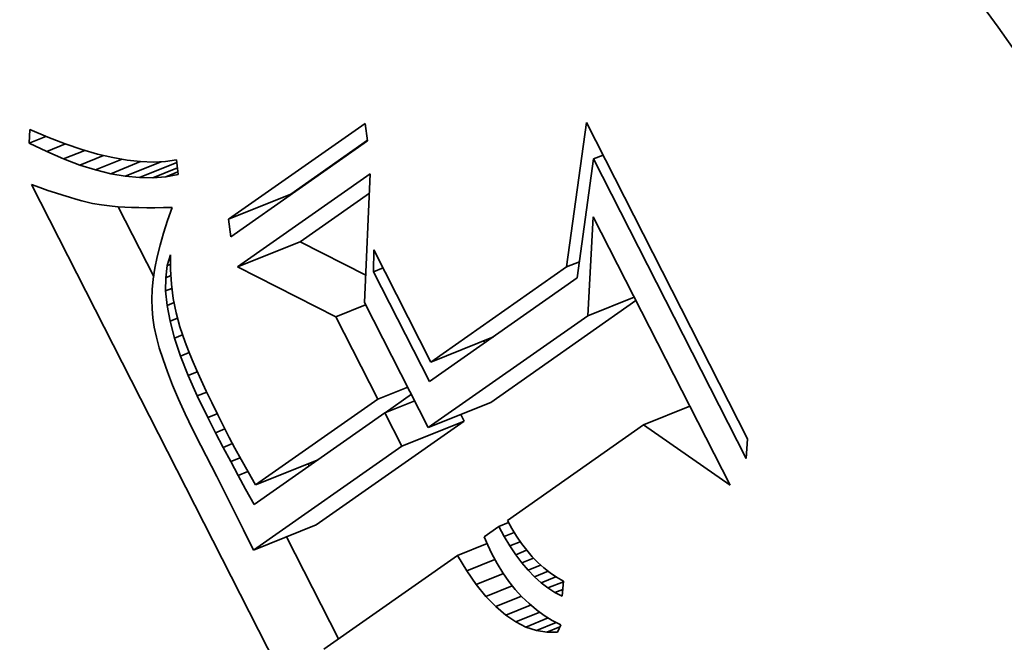
# Model space of a CAD drawing. Extents: x 0 to 10.8, y 0 to 8.3.
# Drawn here: x 8.9 to 9, y 5.8 to 5.9 of the extents above; entities that cross this region are included whole.
import ezdxf

# ---------------------------------------------------------------- set-up
doc = ezdxf.new("R2010")
doc.units = 0
doc.header["$MEASUREMENT"] = 0
doc.layers.get('0').update_dxf_attribs({"lineweight": 13})

msp = doc.modelspace()

# ---------------------------------------------------------------- linework, layer by layer
at = {"color": 7, "lineweight": 35, "ltscale": 0.000585542}
for p, q in [((8.9153, 5.83997), (8.93447, 5.85342)), ((8.93482, 5.85096), (8.91565, 5.83751))]:
    msp.add_line(p, q, dxfattribs=at)
at = {"color": 7, "lineweight": 35, "ltscale": 6.20962e-05}
for p, q in [((8.93447, 5.85342), (8.93482, 5.85096)), ((8.91565, 5.83751), (8.9153, 5.83997))]:
    msp.add_line(p, q, dxfattribs=at)
at = {"color": 7, "lineweight": 35, "ltscale": 0.000511568}
msp.add_line((8.9627, 5.83328), (8.9655, 5.85355), dxfattribs=at)
at = {"color": 7, "lineweight": 35, "ltscale": 0.001245}
msp.add_line((8.9655, 5.85355), (8.98811, 5.80919), dxfattribs=at)
at = {"color": 7, "lineweight": 35, "ltscale": 4.77251e-05}
msp.add_line((8.88737, 5.85065), (8.88743, 5.85256), dxfattribs=at)
at = {"color": 7, "lineweight": 35, "ltscale": 6.29026e-05}
msp.add_line((8.88737, 5.85065), (8.88971, 5.85159), dxfattribs=at)
at = {"color": 7, "lineweight": 35, "ltscale": 6.91234e-05}
msp.add_line((8.88743, 5.85256), (8.88997, 5.85148), dxfattribs=at)
at = {"color": 7, "lineweight": 35, "ltscale": 6.52722e-05}
msp.add_line((8.88997, 5.85148), (8.89241, 5.85054), dxfattribs=at)
at = {"color": 7, "lineweight": 35, "ltscale": 6.79461e-05}
msp.add_line((8.88982, 5.84946), (8.88737, 5.85065), dxfattribs=at)
at = {"color": 7, "lineweight": 35, "ltscale": 7.1401e-05}
msp.add_line((8.88982, 5.84946), (8.89247, 5.85053), dxfattribs=at)
at = {"color": 7, "lineweight": 35, "ltscale": 6.15007e-05}
msp.add_line((8.89241, 5.85054), (8.89474, 5.84976), dxfattribs=at)
at = {"color": 7, "lineweight": 35, "ltscale": 0.000328302}
msp.add_line((8.92406, 5.8435), (8.93481, 5.85104), dxfattribs=at)
at = {"color": 7, "lineweight": 35, "ltscale": 6.43968e-05}
msp.add_line((8.89218, 5.84843), (8.88982, 5.84946), dxfattribs=at)
at = {"color": 7, "lineweight": 35, "ltscale": 8.03404e-05}
msp.add_line((8.89218, 5.84843), (8.89516, 5.84963), dxfattribs=at)
at = {"color": 7, "lineweight": 35, "ltscale": 8.96802e-05}
msp.add_line((8.89446, 5.84757), (8.89779, 5.84892), dxfattribs=at)
at = {"color": 7, "lineweight": 35, "ltscale": 5.78481e-05}
msp.add_line((8.89474, 5.84976), (8.89696, 5.84911), dxfattribs=at)
at = {"color": 7, "lineweight": 35, "ltscale": 5.43259e-05}
msp.add_line((8.89696, 5.84911), (8.89908, 5.84861), dxfattribs=at)
at = {"color": 7, "lineweight": 35, "ltscale": 5.09657e-05}
msp.add_line((8.89908, 5.84861), (8.90108, 5.84826), dxfattribs=at)
at = {"color": 7, "lineweight": 35, "ltscale": 3.63809e-05}
for p, q in [((8.96649, 5.84842), (8.96784, 5.84896)), ((8.93563, 5.8326), (8.93698, 5.83314))]:
    msp.add_line(p, q, dxfattribs=at)
at = {"color": 7, "lineweight": 35, "ltscale": 6.09991e-05}
msp.add_line((8.89446, 5.84757), (8.89218, 5.84843), dxfattribs=at)
at = {"color": 7, "lineweight": 35, "ltscale": 5.77621e-05}
msp.add_line((8.89667, 5.84688), (8.89446, 5.84757), dxfattribs=at)
at = {"color": 7, "lineweight": 35, "ltscale": 0.000100158}
msp.add_line((8.89667, 5.84688), (8.90038, 5.84838), dxfattribs=at)
at = {"color": 7, "lineweight": 35, "ltscale": 0.000112935}
msp.add_line((8.89879, 5.84636), (8.90298, 5.84805), dxfattribs=at)
at = {"color": 7, "lineweight": 35, "ltscale": 0.00013607}
msp.add_line((8.90084, 5.846), (8.90589, 5.84804), dxfattribs=at)
at = {"color": 7, "lineweight": 35, "ltscale": 4.7789e-05}
msp.add_line((8.90108, 5.84826), (8.90299, 5.84805), dxfattribs=at)
at = {"color": 7, "lineweight": 35, "ltscale": 0.000141903}
msp.add_line((8.90281, 5.84582), (8.90807, 5.84794), dxfattribs=at)
at = {"color": 7, "lineweight": 35, "ltscale": 4.48136e-05}
msp.add_line((8.90299, 5.84805), (8.90478, 5.84799), dxfattribs=at)
at = {"color": 7, "lineweight": 35, "ltscale": 9.29674e-05}
msp.add_line((8.9047, 5.84579), (8.90815, 5.84718), dxfattribs=at)
at = {"color": 7, "lineweight": 35, "ltscale": 4.21763e-05}
msp.add_line((8.90478, 5.84799), (8.90646, 5.84807), dxfattribs=at)
at = {"color": 7, "lineweight": 35, "ltscale": 3.9828e-05}
msp.add_line((8.90646, 5.84807), (8.90804, 5.84829), dxfattribs=at)
at = {"color": 7, "lineweight": 35, "ltscale": 5.1353e-05}
msp.add_line((8.90804, 5.84829), (8.90824, 5.84625), dxfattribs=at)
at = {"color": 7, "lineweight": 35, "ltscale": 0.000420882}
msp.add_line((8.96649, 5.84842), (8.96421, 5.83174), dxfattribs=at)
at = {"color": 7, "lineweight": 35, "ltscale": 0.001178}
msp.add_line((8.98789, 5.80644), (8.96649, 5.84842), dxfattribs=at)
at = {"color": 7, "lineweight": 35, "ltscale": 5.47345e-05}
msp.add_line((8.89879, 5.84636), (8.89667, 5.84688), dxfattribs=at)
at = {"color": 7, "lineweight": 35, "ltscale": 5.19357e-05}
msp.add_line((8.90084, 5.846), (8.89879, 5.84636), dxfattribs=at)
at = {"color": 7, "lineweight": 35, "ltscale": 4.94174e-05}
msp.add_line((8.90281, 5.84582), (8.90084, 5.846), dxfattribs=at)
at = {"color": 7, "lineweight": 35, "ltscale": 4.72163e-05}
msp.add_line((8.9047, 5.84579), (8.90281, 5.84582), dxfattribs=at)
at = {"color": 7, "lineweight": 35, "ltscale": 4.5367e-05}
msp.add_line((8.90651, 5.84594), (8.9047, 5.84579), dxfattribs=at)
at = {"color": 7, "lineweight": 35, "ltscale": 4.56758e-05}
msp.add_line((8.90651, 5.84594), (8.9082, 5.84662), dxfattribs=at)
at = {"color": 7, "lineweight": 35, "ltscale": 4.39579e-05}
msp.add_line((8.90824, 5.84625), (8.90651, 5.84594), dxfattribs=at)
at = {"color": 7, "lineweight": 35, "ltscale": 0.000567928}
msp.add_line((8.91659, 5.83329), (8.93519, 5.84633), dxfattribs=at)
at = {"color": 7, "lineweight": 35, "ltscale": 0.000451396}
msp.add_line((8.93519, 5.84633), (8.93439, 5.82829), dxfattribs=at)
at = {"color": 7, "lineweight": 35, "ltscale": 3.14239e-05}
msp.add_line((8.88769, 5.84484), (8.88887, 5.84441), dxfattribs=at)
at = {"color": 7, "lineweight": 35, "ltscale": 0.002231}
msp.add_line((8.92823, 5.76532), (8.88769, 5.84484), dxfattribs=at)
at = {"color": 7, "lineweight": 35, "ltscale": 2.97434e-05}
msp.add_line((8.88887, 5.84441), (8.88999, 5.84402), dxfattribs=at)
at = {"color": 7, "lineweight": 35, "ltscale": 2.80872e-05}
msp.add_line((8.88999, 5.84402), (8.89106, 5.84366), dxfattribs=at)
at = {"color": 7, "lineweight": 35, "ltscale": 2.64454e-05}
msp.add_line((8.89106, 5.84366), (8.89206, 5.84334), dxfattribs=at)
at = {"color": 7, "lineweight": 35, "ltscale": 2.47961e-05}
msp.add_line((8.89206, 5.84334), (8.89301, 5.84305), dxfattribs=at)
at = {"color": 7, "lineweight": 35, "ltscale": 2.31426e-05}
msp.add_line((8.89301, 5.84305), (8.8939, 5.84279), dxfattribs=at)
at = {"color": 7, "lineweight": 35, "ltscale": 0.000236191}
for p, q in [((8.9153, 5.83997), (8.92406, 5.8435)), ((8.91659, 5.83329), (8.92536, 5.83682)), ((8.9437, 5.81995), (8.95246, 5.82349)), ((8.94333, 5.81075), (8.95209, 5.81429)), ((8.9396, 5.80814), (8.94836, 5.81167)), ((8.91911, 5.80271), (8.92787, 5.80624)), ((8.91883, 5.79357), (8.92759, 5.7971))]:
    msp.add_line(p, q, dxfattribs=at)
at = {"color": 7, "lineweight": 35, "ltscale": 0.000296704}
msp.add_line((8.92536, 5.83682), (8.93507, 5.84364), dxfattribs=at)
at = {"color": 7, "lineweight": 35, "ltscale": 2.15359e-05}
msp.add_line((8.8939, 5.84279), (8.89473, 5.84256), dxfattribs=at)
at = {"color": 7, "lineweight": 35, "ltscale": 3.81436e-05}
msp.add_line((8.89473, 5.84256), (8.89622, 5.8422), dxfattribs=at)
at = {"color": 7, "lineweight": 35, "ltscale": 3.32448e-05}
msp.add_line((8.89622, 5.8422), (8.89752, 5.84197), dxfattribs=at)
at = {"color": 7, "lineweight": 35, "ltscale": 3.7651e-05}
msp.add_line((8.89752, 5.84197), (8.89902, 5.84179), dxfattribs=at)
at = {"color": 7, "lineweight": 35, "ltscale": 2.1093e-05}
msp.add_line((8.89902, 5.84179), (8.89986, 5.84173), dxfattribs=at)
at = {"color": 7, "lineweight": 35, "ltscale": 0.000274651}
msp.add_line((8.90482, 5.83194), (8.89983, 5.84173), dxfattribs=at)
at = {"color": 7, "lineweight": 35, "ltscale": 2.26284e-05}
msp.add_line((8.89986, 5.84173), (8.90076, 5.84167), dxfattribs=at)
at = {"color": 7, "lineweight": 35, "ltscale": 2.41413e-05}
msp.add_line((8.90076, 5.84167), (8.90173, 5.84163), dxfattribs=at)
at = {"color": 7, "lineweight": 35, "ltscale": 2.56756e-05}
msp.add_line((8.90173, 5.84163), (8.90276, 5.8416), dxfattribs=at)
at = {"color": 7, "lineweight": 35, "ltscale": 2.72153e-05}
msp.add_line((8.90276, 5.8416), (8.90384, 5.84159), dxfattribs=at)
at = {"color": 7, "lineweight": 35, "ltscale": 2.87594e-05}
msp.add_line((8.90384, 5.84159), (8.90499, 5.84159), dxfattribs=at)
at = {"color": 7, "lineweight": 35, "ltscale": 3.03228e-05}
msp.add_line((8.90499, 5.84159), (8.90621, 5.8416), dxfattribs=at)
at = {"color": 7, "lineweight": 35, "ltscale": 3.00063e-05}
msp.add_line((8.90621, 5.8416), (8.90741, 5.84161), dxfattribs=at)
at = {"color": 7, "lineweight": 35, "ltscale": 4.84602e-05}
msp.add_line((8.90741, 5.84161), (8.90676, 5.83979), dxfattribs=at)
at = {"color": 7, "lineweight": 35, "ltscale": 0.000346851}
msp.add_line((8.9657, 5.82644), (8.96647, 5.8403), dxfattribs=at)
at = {"color": 7, "lineweight": 35, "ltscale": 0.001055}
msp.add_line((8.96647, 5.8403), (8.98565, 5.80268), dxfattribs=at)
at = {"color": 7, "lineweight": 35, "ltscale": 4.63478e-05}
msp.add_line((8.90676, 5.83979), (8.90619, 5.83802), dxfattribs=at)
at = {"color": 7, "lineweight": 35, "ltscale": 4.42288e-05}
msp.add_line((8.90619, 5.83802), (8.90571, 5.83632), dxfattribs=at)
at = {"color": 7, "lineweight": 35, "ltscale": 4.22037e-05}
msp.add_line((8.90571, 5.83632), (8.90531, 5.83468), dxfattribs=at)
at = {"color": 7, "lineweight": 35, "ltscale": 0.000258117}
msp.add_line((8.93456, 5.83214), (8.92536, 5.83682), dxfattribs=at)
at = {"color": 7, "lineweight": 35, "ltscale": 3.96661e-05}
msp.add_line((8.90673, 5.83347), (8.90717, 5.835), dxfattribs=at)
at = {"color": 7, "lineweight": 35, "ltscale": 5.18793e-05}
msp.add_line((8.90717, 5.835), (8.90716, 5.83292), dxfattribs=at)
at = {"color": 7, "lineweight": 35, "ltscale": 7.65695e-05}
msp.add_line((8.93563, 5.8326), (8.93569, 5.83566), dxfattribs=at)
at = {"color": 7, "lineweight": 35, "ltscale": 0.00044069}
msp.add_line((8.93569, 5.83566), (8.9437, 5.81995), dxfattribs=at)
at = {"color": 7, "lineweight": 35, "ltscale": 4.02316e-05}
msp.add_line((8.90531, 5.83468), (8.905, 5.8331), dxfattribs=at)
at = {"color": 7, "lineweight": 35, "ltscale": 4.2734e-05}
msp.add_line((8.90651, 5.83177), (8.90673, 5.83347), dxfattribs=at)
at = {"color": 7, "lineweight": 35, "ltscale": 1.17133e-05}
msp.add_line((8.90673, 5.83347), (8.90717, 5.83364), dxfattribs=at)
at = {"color": 7, "lineweight": 35, "ltscale": 4.90748e-05}
msp.add_line((8.9627, 5.83328), (8.96452, 5.83401), dxfattribs=at)
at = {"color": 7, "lineweight": 35, "ltscale": 3.83746e-05}
msp.add_line((8.905, 5.8331), (8.90477, 5.83158), dxfattribs=at)
at = {"color": 7, "lineweight": 35, "ltscale": 1.91932e-05}
msp.add_line((8.90651, 5.83177), (8.90722, 5.83206), dxfattribs=at)
at = {"color": 7, "lineweight": 35, "ltscale": 5.13891e-05}
msp.add_line((8.90716, 5.83292), (8.9073, 5.83087), dxfattribs=at)
at = {"color": 7, "lineweight": 35, "ltscale": 0.000385695}
msp.add_line((8.93034, 5.82629), (8.91659, 5.83329), dxfattribs=at)
at = {"color": 7, "lineweight": 35, "ltscale": 0.000432074}
msp.add_line((8.94348, 5.8172), (8.93563, 5.8326), dxfattribs=at)
at = {"color": 7, "lineweight": 35, "ltscale": 0.000580109}
msp.add_line((8.9437, 5.81995), (8.9627, 5.83328), dxfattribs=at)
at = {"color": 7, "lineweight": 35, "ltscale": 3.65204e-05}
msp.add_line((8.90477, 5.83158), (8.90462, 5.83013), dxfattribs=at)
at = {"color": 7, "lineweight": 35, "ltscale": 4.65524e-05}
msp.add_line((8.9065, 5.82991), (8.90651, 5.83177), dxfattribs=at)
at = {"color": 7, "lineweight": 35, "ltscale": 5.11154e-05}
msp.add_line((8.9073, 5.83087), (8.90757, 5.82884), dxfattribs=at)
at = {"color": 7, "lineweight": 35, "ltscale": 0.000632987}
msp.add_line((8.96421, 5.83174), (8.94348, 5.8172), dxfattribs=at)
at = {"color": 7, "lineweight": 35, "ltscale": 3.48561e-05}
msp.add_line((8.90462, 5.83013), (8.90456, 5.82873), dxfattribs=at)
at = {"color": 7, "lineweight": 35, "ltscale": 2.36593e-05}
msp.add_line((8.9065, 5.82991), (8.90738, 5.83027), dxfattribs=at)
at = {"color": 7, "lineweight": 35, "ltscale": 5.1011e-05}
msp.add_line((8.9067, 5.82788), (8.9065, 5.82991), dxfattribs=at)
at = {"color": 7, "lineweight": 35, "ltscale": 3.32474e-05}
msp.add_line((8.90456, 5.82873), (8.90459, 5.8274), dxfattribs=at)
at = {"color": 7, "lineweight": 35, "ltscale": 2.63097e-05}
msp.add_line((8.9067, 5.82788), (8.90768, 5.82828), dxfattribs=at)
at = {"color": 7, "lineweight": 35, "ltscale": 5.59584e-05}
msp.add_line((8.90712, 5.82568), (8.9067, 5.82788), dxfattribs=at)
at = {"color": 7, "lineweight": 35, "ltscale": 5.10878e-05}
msp.add_line((8.90757, 5.82884), (8.90797, 5.82684), dxfattribs=at)
at = {"color": 7, "lineweight": 35, "ltscale": 0.000113179}
for p, q in [((8.93034, 5.82629), (8.93454, 5.82799)), ((8.93624, 5.81472), (8.94044, 5.81642)), ((8.93722, 5.81281), (8.94142, 5.8145))]:
    msp.add_line(p, q, dxfattribs=at)
at = {"color": 7, "lineweight": 35, "ltscale": 0.000492266}
msp.add_line((8.93439, 5.82829), (8.94333, 5.81075), dxfattribs=at)
at = {"color": 7, "lineweight": 35, "ltscale": 0.000621722}
msp.add_line((8.95209, 5.81429), (8.97245, 5.82857), dxfattribs=at)
at = {"color": 7, "lineweight": 35, "ltscale": 0.00017514}
for p, q in [((8.9657, 5.82644), (8.9722, 5.82906)), ((8.97351, 5.81112), (8.98001, 5.81374))]:
    msp.add_line(p, q, dxfattribs=at)
at = {"color": 7, "lineweight": 35, "ltscale": 3.18212e-05}
msp.add_line((8.90459, 5.8274), (8.90469, 5.82614), dxfattribs=at)
at = {"color": 7, "lineweight": 35, "ltscale": 5.12807e-05}
msp.add_line((8.90797, 5.82684), (8.90851, 5.82486), dxfattribs=at)
at = {"color": 7, "lineweight": 35, "ltscale": 3.26956e-05}
msp.add_line((8.90469, 5.82614), (8.90489, 5.82484), dxfattribs=at)
at = {"color": 7, "lineweight": 35, "ltscale": 2.81992e-05}
msp.add_line((8.90712, 5.82568), (8.90817, 5.82611), dxfattribs=at)
at = {"color": 7, "lineweight": 35, "ltscale": 6.12937e-05}
msp.add_line((8.90776, 5.82331), (8.90712, 5.82568), dxfattribs=at)
at = {"color": 7, "lineweight": 35, "ltscale": 0.0003246}
msp.add_line((8.93624, 5.81472), (8.93034, 5.82629), dxfattribs=at)
at = {"color": 7, "lineweight": 35, "ltscale": 0.000683138}
msp.add_line((8.94333, 5.81075), (8.9657, 5.82644), dxfattribs=at)
at = {"color": 7, "lineweight": 35, "ltscale": 3.5921e-05}
msp.add_line((8.90489, 5.82484), (8.9052, 5.82344), dxfattribs=at)
at = {"color": 7, "lineweight": 35, "ltscale": 3.03397e-05}
msp.add_line((8.90776, 5.82331), (8.90888, 5.82377), dxfattribs=at)
at = {"color": 7, "lineweight": 35, "ltscale": 5.6484e-05}
msp.add_line((8.90851, 5.82486), (8.90924, 5.82272), dxfattribs=at)
at = {"color": 7, "lineweight": 35, "ltscale": 3.92037e-05}
msp.add_line((8.9052, 5.82344), (8.90561, 5.82193), dxfattribs=at)
at = {"color": 7, "lineweight": 35, "ltscale": 6.68145e-05}
msp.add_line((8.9086, 5.82078), (8.90776, 5.82331), dxfattribs=at)
at = {"color": 7, "lineweight": 35, "ltscale": 3.20957e-05}
msp.add_line((8.90924, 5.82272), (8.9097, 5.82152), dxfattribs=at)
at = {"color": 7, "lineweight": 35, "ltscale": 8.07225e-06}
msp.add_line((8.95126, 5.82266), (8.95111, 5.82295), dxfattribs=at)
at = {"color": 7, "lineweight": 35, "ltscale": 4.26121e-05}
msp.add_line((8.90561, 5.82193), (8.90613, 5.8203), dxfattribs=at)
at = {"color": 7, "lineweight": 35, "ltscale": 3.2495e-05}
msp.add_line((8.9086, 5.82078), (8.90981, 5.82127), dxfattribs=at)
at = {"color": 7, "lineweight": 35, "ltscale": 3.46288e-05}
msp.add_line((8.9097, 5.82152), (8.91023, 5.82024), dxfattribs=at)
at = {"color": 7, "lineweight": 35, "ltscale": 4.60846e-05}
msp.add_line((8.90613, 5.8203), (8.90674, 5.81857), dxfattribs=at)
at = {"color": 7, "lineweight": 35, "ltscale": 7.26338e-05}
msp.add_line((8.90966, 5.81807), (8.9086, 5.82078), dxfattribs=at)
at = {"color": 7, "lineweight": 35, "ltscale": 3.72424e-05}
msp.add_line((8.91023, 5.82024), (8.91081, 5.81887), dxfattribs=at)
at = {"color": 7, "lineweight": 35, "ltscale": 4.95692e-05}
msp.add_line((8.90674, 5.81857), (8.90747, 5.81672), dxfattribs=at)
at = {"color": 7, "lineweight": 35, "ltscale": 3.44977e-05}
msp.add_line((8.90966, 5.81807), (8.91094, 5.81859), dxfattribs=at)
at = {"color": 7, "lineweight": 35, "ltscale": 3.98325e-05}
msp.add_line((8.91081, 5.81887), (8.91147, 5.81742), dxfattribs=at)
at = {"color": 7, "lineweight": 35, "ltscale": 7.85577e-05}
msp.add_line((8.91093, 5.8152), (8.90966, 5.81807), dxfattribs=at)
at = {"color": 7, "lineweight": 35, "ltscale": 4.24342e-05}
msp.add_line((8.91147, 5.81742), (8.91218, 5.81588), dxfattribs=at)
at = {"color": 7, "lineweight": 35, "ltscale": 5.31338e-05}
msp.add_line((8.90747, 5.81672), (8.9083, 5.81476), dxfattribs=at)
at = {"color": 7, "lineweight": 35, "ltscale": 3.54965e-05}
msp.add_line((8.91093, 5.8152), (8.91225, 5.81573), dxfattribs=at)
at = {"color": 7, "lineweight": 35, "ltscale": 4.50363e-05}
msp.add_line((8.91218, 5.81588), (8.91296, 5.81426), dxfattribs=at)
at = {"color": 7, "lineweight": 35, "ltscale": 5.66979e-05}
msp.add_line((8.9083, 5.81476), (8.90923, 5.8127), dxfattribs=at)
at = {"color": 7, "lineweight": 35, "ltscale": 8.46108e-05}
msp.add_line((8.91242, 5.81216), (8.91093, 5.8152), dxfattribs=at)
at = {"color": 7, "lineweight": 35, "ltscale": 4.76801e-05}
msp.add_line((8.91296, 5.81426), (8.9138, 5.81254), dxfattribs=at)
at = {"color": 7, "lineweight": 35, "ltscale": 0.00052319}
msp.add_line((8.91911, 5.80271), (8.93624, 5.81472), dxfattribs=at)
at = {"color": 7, "lineweight": 35, "ltscale": 0.000112801}
msp.add_line((8.93726, 5.81283), (8.94095, 5.81542), dxfattribs=at)
at = {"color": 7, "lineweight": 35, "ltscale": 6.03226e-05}
msp.add_line((8.90923, 5.8127), (8.91027, 5.81052), dxfattribs=at)
at = {"color": 7, "lineweight": 35, "ltscale": 3.52982e-05}
msp.add_line((8.91242, 5.81216), (8.91373, 5.81269), dxfattribs=at)
at = {"color": 7, "lineweight": 35, "ltscale": 0.000559789}
msp.add_line((8.93722, 5.81281), (8.91889, 5.79995), dxfattribs=at)
at = {"color": 7, "lineweight": 35, "ltscale": 0.000131146}
msp.add_line((8.9396, 5.80814), (8.93722, 5.81281), dxfattribs=at)
at = {"color": 7, "lineweight": 35, "ltscale": 5.94851e-05}
msp.add_line((8.91351, 5.81004), (8.91242, 5.81216), dxfattribs=at)
at = {"color": 7, "lineweight": 35, "ltscale": 5.02662e-05}
msp.add_line((8.9138, 5.81254), (8.91471, 5.81075), dxfattribs=at)
at = {"color": 7, "lineweight": 35, "ltscale": 0.00063434}
for p, q in [((8.92759, 5.7971), (8.94836, 5.81167)), ((8.91883, 5.79357), (8.9396, 5.80814))]:
    msp.add_line(p, q, dxfattribs=at)
at = {"color": 7, "lineweight": 35, "ltscale": 2.58576e-05}
msp.add_line((8.94836, 5.81167), (8.94789, 5.81259), dxfattribs=at)
at = {"color": 7, "lineweight": 35, "ltscale": 6.39668e-05}
msp.add_line((8.91027, 5.81052), (8.91141, 5.80823), dxfattribs=at)
at = {"color": 7, "lineweight": 35, "ltscale": 3.49046e-05}
msp.add_line((8.91351, 5.81004), (8.9148, 5.81057), dxfattribs=at)
at = {"color": 7, "lineweight": 35, "ltscale": 5.80683e-05}
msp.add_line((8.91458, 5.80798), (8.91351, 5.81004), dxfattribs=at)
at = {"color": 7, "lineweight": 35, "ltscale": 3.87478e-05}
msp.add_line((8.91471, 5.81075), (8.91542, 5.80937), dxfattribs=at)
at = {"color": 7, "lineweight": 35, "ltscale": 0.000582835}
msp.add_line((8.97351, 5.81112), (8.95443, 5.79774), dxfattribs=at)
at = {"color": 7, "lineweight": 35, "ltscale": 0.00036955}
msp.add_line((8.98565, 5.80268), (8.97351, 5.81112), dxfattribs=at)
at = {"color": 7, "lineweight": 35, "ltscale": 4.22882e-05}
msp.add_line((8.91542, 5.80937), (8.91622, 5.80788), dxfattribs=at)
at = {"color": 7, "lineweight": 35, "ltscale": 6.91002e-05}
msp.add_line((8.98811, 5.80919), (8.98789, 5.80644), dxfattribs=at)
at = {"color": 7, "lineweight": 35, "ltscale": 0.000122348}
msp.add_line((8.91141, 5.80823), (8.91368, 5.80389), dxfattribs=at)
at = {"color": 7, "lineweight": 35, "ltscale": 3.5127e-05}
msp.add_line((8.91458, 5.80798), (8.91588, 5.80851), dxfattribs=at)
at = {"color": 7, "lineweight": 35, "ltscale": 5.66559e-05}
msp.add_line((8.91564, 5.80598), (8.91458, 5.80798), dxfattribs=at)
at = {"color": 7, "lineweight": 35, "ltscale": 4.58314e-05}
msp.add_line((8.91622, 5.80788), (8.9171, 5.80627), dxfattribs=at)
at = {"color": 7, "lineweight": 35, "ltscale": 3.58044e-05}
msp.add_line((8.91564, 5.80598), (8.91697, 5.80652), dxfattribs=at)
at = {"color": 7, "lineweight": 35, "ltscale": 5.52135e-05}
msp.add_line((8.91668, 5.80403), (8.91564, 5.80598), dxfattribs=at)
at = {"color": 7, "lineweight": 35, "ltscale": 4.93788e-05}
msp.add_line((8.9171, 5.80627), (8.91806, 5.80455), dxfattribs=at)
at = {"color": 7, "lineweight": 35, "ltscale": 3.67177e-05}
msp.add_line((8.91668, 5.80403), (8.91804, 5.80458), dxfattribs=at)
at = {"color": 7, "lineweight": 35, "ltscale": 5.29593e-05}
msp.add_line((8.91806, 5.80455), (8.91911, 5.80271), dxfattribs=at)
at = {"color": 7, "lineweight": 35, "ltscale": 8.3528e-06}
msp.add_line((8.92663, 5.80538), (8.92647, 5.80568), dxfattribs=at)
at = {"color": 7, "lineweight": 35, "ltscale": 0.000208703}
msp.add_line((8.91368, 5.80389), (8.91743, 5.79643), dxfattribs=at)
at = {"color": 7, "lineweight": 35, "ltscale": 5.38054e-05}
msp.add_line((8.91771, 5.80214), (8.91668, 5.80403), dxfattribs=at)
at = {"color": 7, "lineweight": 35, "ltscale": 6.21635e-05}
msp.add_line((8.91889, 5.79995), (8.91771, 5.80214), dxfattribs=at)
at = {"color": 7, "lineweight": 35, "ltscale": 3.26035e-05}
msp.add_line((8.95443, 5.79774), (8.95505, 5.79659), dxfattribs=at)
at = {"color": 7, "lineweight": 35, "ltscale": 7.97403e-05}
msp.add_line((8.91743, 5.79643), (8.91883, 5.79357), dxfattribs=at)
at = {"color": 7, "lineweight": 35, "ltscale": 6.37047e-05}
msp.add_line((8.95323, 5.79689), (8.95114, 5.79543), dxfattribs=at)
at = {"color": 7, "lineweight": 35, "ltscale": 3.65815e-05}
msp.add_line((8.95323, 5.79689), (8.95458, 5.79744), dxfattribs=at)
at = {"color": 7, "lineweight": 35, "ltscale": 4.0344e-05}
msp.add_line((8.95399, 5.79547), (8.95323, 5.79689), dxfattribs=at)
at = {"color": 7, "lineweight": 35, "ltscale": 3.16271e-05}
msp.add_line((8.95505, 5.79659), (8.9557, 5.79551), dxfattribs=at)
at = {"color": 7, "lineweight": 35, "ltscale": 0.000401516}
msp.add_line((8.93074, 5.78112), (8.92344, 5.79543), dxfattribs=at)
at = {"color": 7, "lineweight": 35, "ltscale": 3.22759e-05}
msp.add_line((8.95114, 5.79543), (8.95167, 5.79425), dxfattribs=at)
at = {"color": 7, "lineweight": 35, "ltscale": 3.75022e-05}
msp.add_line((8.95399, 5.79547), (8.95538, 5.79603), dxfattribs=at)
at = {"color": 7, "lineweight": 35, "ltscale": 3.8538e-05}
msp.add_line((8.95478, 5.79415), (8.95399, 5.79547), dxfattribs=at)
at = {"color": 7, "lineweight": 35, "ltscale": 3.90128e-05}
msp.add_line((8.95478, 5.79415), (8.95623, 5.79473), dxfattribs=at)
at = {"color": 7, "lineweight": 35, "ltscale": 3.07629e-05}
msp.add_line((8.9557, 5.79551), (8.9564, 5.79449), dxfattribs=at)
at = {"color": 7, "lineweight": 35, "ltscale": 0.000111806}
msp.add_line((8.94741, 5.79282), (8.95156, 5.79449), dxfattribs=at)
at = {"color": 7, "lineweight": 35, "ltscale": 3.26466e-05}
msp.add_line((8.95167, 5.79425), (8.95222, 5.79307), dxfattribs=at)
at = {"color": 7, "lineweight": 35, "ltscale": 3.68517e-05}
msp.add_line((8.9556, 5.79292), (8.95478, 5.79415), dxfattribs=at)
at = {"color": 7, "lineweight": 35, "ltscale": 4.11224e-05}
msp.add_line((8.9556, 5.79292), (8.95712, 5.79354), dxfattribs=at)
at = {"color": 7, "lineweight": 35, "ltscale": 2.99905e-05}
msp.add_line((8.9564, 5.79449), (8.95713, 5.79354), dxfattribs=at)
at = {"color": 7, "lineweight": 35, "ltscale": 2.92863e-05}
msp.add_line((8.95713, 5.79354), (8.95789, 5.79265), dxfattribs=at)
at = {"color": 7, "lineweight": 35, "ltscale": 0.000571989}
msp.add_line((8.94741, 5.79282), (8.92868, 5.77968), dxfattribs=at)
at = {"color": 7, "lineweight": 35, "ltscale": 6.29769e-05}
msp.add_line((8.94873, 5.79067), (8.94741, 5.79282), dxfattribs=at)
at = {"color": 7, "lineweight": 35, "ltscale": 0.000106273}
msp.add_line((8.94873, 5.79067), (8.95267, 5.79226), dxfattribs=at)
at = {"color": 7, "lineweight": 35, "ltscale": 3.93408e-05}
msp.add_line((8.95222, 5.79307), (8.95298, 5.79169), dxfattribs=at)
at = {"color": 7, "lineweight": 35, "ltscale": 3.5235e-05}
msp.add_line((8.95644, 5.7918), (8.9556, 5.79292), dxfattribs=at)
at = {"color": 7, "lineweight": 35, "ltscale": 4.41651e-05}
msp.add_line((8.95644, 5.7918), (8.95808, 5.79246), dxfattribs=at)
at = {"color": 7, "lineweight": 35, "ltscale": 2.86899e-05}
msp.add_line((8.95789, 5.79265), (8.95869, 5.79183), dxfattribs=at)
at = {"color": 7, "lineweight": 35, "ltscale": 5.82142e-05}
msp.add_line((8.95006, 5.78876), (8.94873, 5.79067), dxfattribs=at)
at = {"color": 7, "lineweight": 35, "ltscale": 3.80608e-05}
msp.add_line((8.95298, 5.79169), (8.95377, 5.79039), dxfattribs=at)
at = {"color": 7, "lineweight": 35, "ltscale": 3.37061e-05}
msp.add_line((8.95732, 5.79077), (8.95644, 5.7918), dxfattribs=at)
at = {"color": 7, "lineweight": 35, "ltscale": 4.76597e-05}
msp.add_line((8.95732, 5.79077), (8.95908, 5.79148), dxfattribs=at)
at = {"color": 7, "lineweight": 35, "ltscale": 3.23623e-05}
msp.add_line((8.95822, 5.78984), (8.95732, 5.79077), dxfattribs=at)
at = {"color": 7, "lineweight": 35, "ltscale": 5.15693e-05}
msp.add_line((8.95822, 5.78984), (8.96013, 5.79061), dxfattribs=at)
at = {"color": 7, "lineweight": 35, "ltscale": 2.82629e-05}
msp.add_line((8.95869, 5.79183), (8.95953, 5.79107), dxfattribs=at)
at = {"color": 7, "lineweight": 35, "ltscale": 2.78929e-05}
msp.add_line((8.95953, 5.79107), (8.96041, 5.79038), dxfattribs=at)
at = {"color": 7, "lineweight": 35, "ltscale": 0.000102194}
msp.add_line((8.95006, 5.78876), (8.95385, 5.79029), dxfattribs=at)
at = {"color": 7, "lineweight": 35, "ltscale": 3.693e-05}
msp.add_line((8.95377, 5.79039), (8.95462, 5.78918), dxfattribs=at)
at = {"color": 7, "lineweight": 35, "ltscale": 3.1171e-05}
msp.add_line((8.95914, 5.789), (8.95822, 5.78984), dxfattribs=at)
at = {"color": 7, "lineweight": 35, "ltscale": 5.57935e-05}
msp.add_line((8.95914, 5.789), (8.96121, 5.78984), dxfattribs=at)
at = {"color": 7, "lineweight": 35, "ltscale": 2.76513e-05}
msp.add_line((8.96041, 5.79038), (8.96132, 5.78976), dxfattribs=at)
at = {"color": 7, "lineweight": 35, "ltscale": 2.75875e-05}
msp.add_line((8.96132, 5.78976), (8.96227, 5.7892), dxfattribs=at)
at = {"color": 7, "lineweight": 35, "ltscale": 5.29418e-05}
msp.add_line((8.96227, 5.7892), (8.96208, 5.78709), dxfattribs=at)
at = {"color": 7, "lineweight": 35, "ltscale": 5.37933e-05}
msp.add_line((8.95141, 5.78708), (8.95006, 5.78876), dxfattribs=at)
at = {"color": 7, "lineweight": 35, "ltscale": 9.95588e-05}
msp.add_line((8.95141, 5.78708), (8.9551, 5.78857), dxfattribs=at)
at = {"color": 7, "lineweight": 35, "ltscale": 3.5931e-05}
msp.add_line((8.95462, 5.78918), (8.95551, 5.78806), dxfattribs=at)
at = {"color": 7, "lineweight": 35, "ltscale": 3.50785e-05}
msp.add_line((8.95551, 5.78806), (8.95646, 5.78702), dxfattribs=at)
at = {"color": 7, "lineweight": 35, "ltscale": 3.00871e-05}
msp.add_line((8.9601, 5.78827), (8.95914, 5.789), dxfattribs=at)
at = {"color": 7, "lineweight": 35, "ltscale": 5.86005e-05}
msp.add_line((8.9601, 5.78827), (8.96227, 5.78914), dxfattribs=at)
at = {"color": 7, "lineweight": 35, "ltscale": 2.92478e-05}
msp.add_line((8.96108, 5.78763), (8.9601, 5.78827), dxfattribs=at)
at = {"color": 7, "lineweight": 35, "ltscale": 2.95521e-05}
msp.add_line((8.96108, 5.78763), (8.96217, 5.78807), dxfattribs=at)
at = {"color": 7, "lineweight": 35, "ltscale": 4.96093e-05}
msp.add_line((8.95278, 5.78565), (8.95141, 5.78708), dxfattribs=at)
at = {"color": 7, "lineweight": 35, "ltscale": 9.69557e-05}
msp.add_line((8.95278, 5.78565), (8.95638, 5.7871), dxfattribs=at)
at = {"color": 7, "lineweight": 35, "ltscale": 3.43728e-05}
msp.add_line((8.95646, 5.78702), (8.95745, 5.78606), dxfattribs=at)
at = {"color": 7, "lineweight": 35, "ltscale": 2.85765e-05}
msp.add_line((8.96208, 5.78709), (8.96108, 5.78763), dxfattribs=at)
at = {"color": 7, "lineweight": 35, "ltscale": 4.58586e-05}
msp.add_line((8.95418, 5.78446), (8.95278, 5.78565), dxfattribs=at)
at = {"color": 7, "lineweight": 35, "ltscale": 9.4397e-05}
msp.add_line((8.95418, 5.78446), (8.95768, 5.78587), dxfattribs=at)
at = {"color": 7, "lineweight": 35, "ltscale": 3.38138e-05}
msp.add_line((8.95745, 5.78606), (8.95848, 5.78519), dxfattribs=at)
at = {"color": 7, "lineweight": 35, "ltscale": 3.34724e-05}
msp.add_line((8.95848, 5.78519), (8.95957, 5.78441), dxfattribs=at)
at = {"color": 7, "lineweight": 35, "ltscale": 4.26615e-05}
msp.add_line((8.95559, 5.7835), (8.95418, 5.78446), dxfattribs=at)
at = {"color": 7, "lineweight": 35, "ltscale": 9.06507e-05}
msp.add_line((8.95559, 5.7835), (8.95895, 5.78486), dxfattribs=at)
at = {"color": 7, "lineweight": 35, "ltscale": 8.45595e-05}
msp.add_line((8.95702, 5.78278), (8.96016, 5.78405), dxfattribs=at)
at = {"color": 7, "lineweight": 35, "ltscale": 3.32866e-05}
msp.add_line((8.95957, 5.78441), (8.9607, 5.78371), dxfattribs=at)
at = {"color": 7, "lineweight": 35, "ltscale": 3.32491e-05}
msp.add_line((8.9607, 5.78371), (8.96189, 5.7831), dxfattribs=at)
at = {"color": 7, "lineweight": 35, "ltscale": 4.00992e-05}
msp.add_line((8.95702, 5.78278), (8.95559, 5.7835), dxfattribs=at)
at = {"color": 7, "lineweight": 35, "ltscale": 3.8274e-05}
msp.add_line((8.95848, 5.78231), (8.95702, 5.78278), dxfattribs=at)
at = {"color": 7, "lineweight": 35, "ltscale": 7.4938e-05}
msp.add_line((8.95848, 5.78231), (8.96126, 5.78343), dxfattribs=at)
at = {"color": 7, "lineweight": 35, "ltscale": 3.73367e-05}
msp.add_line((8.95995, 5.78207), (8.95848, 5.78231), dxfattribs=at)
at = {"color": 7, "lineweight": 35, "ltscale": 4.859e-05}
msp.add_line((8.95995, 5.78207), (8.96176, 5.7828), dxfattribs=at)
at = {"color": 7, "lineweight": 35, "ltscale": 2.80795e-05}
msp.add_line((8.96189, 5.7831), (8.96145, 5.78207), dxfattribs=at)
at = {"color": 7, "lineweight": 35, "ltscale": 3.73921e-05}
msp.add_line((8.96145, 5.78207), (8.95995, 5.78207), dxfattribs=at)
at = {"color": 7, "lineweight": 35, "ltscale": 0.03937}
for centre, major_axis, start_param, end_param in [((8.42463, 5.40246), (0.56118, -1.39107), 0.000026, 1.998424), ((8.96223, 5.77953), (0.07408, -0.18362), 0.14223, 3.141706), ((8.971, 5.78307), (-0.07408, 0.18362), 0.038424, 0.932327), ((8.96223, 5.77953), (0.07408, -0.18362), 3.141706, 6.283299), ((8.971, 5.78307), (-0.05836, 0.14467), 4.934005, 6.283299), ((8.96223, 5.77953), (0.05836, -0.14467), 0.14223, 3.141706), ((8.96223, 5.77953), (0.05836, -0.14467), 3.141706, 6.283299)]:
    msp.add_ellipse(centre, major_axis=major_axis, ratio=0.616564, start_param=start_param, end_param=end_param, dxfattribs=at)
at = {"color": 7, "lineweight": 13, "ltscale": 0.03937}
msp.add_ellipse((8.42463, 5.40246), major_axis=(0.25208, -0.62487), ratio=0.616564, start_param=5.600908, end_param=10.107055, dxfattribs=at)

doc.saveas('drawing.dxf')
